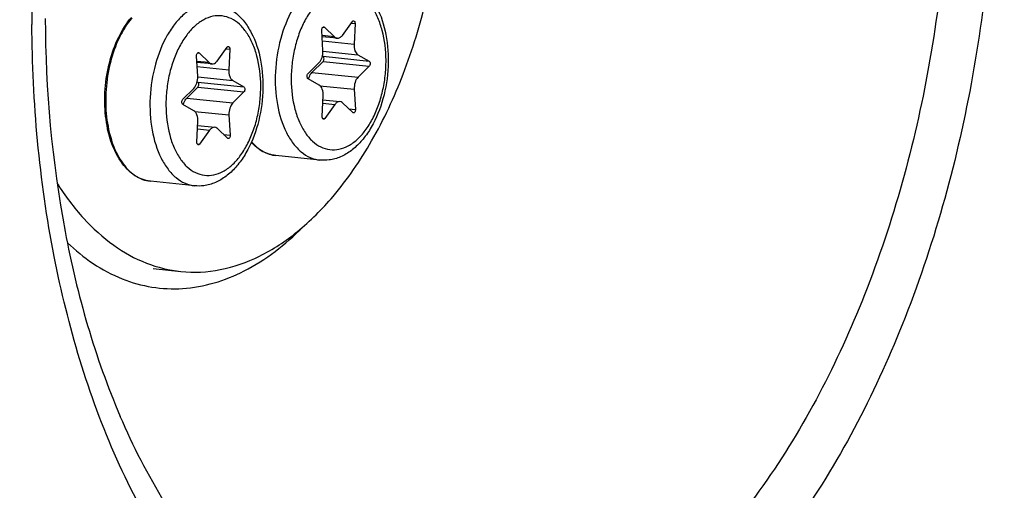
# Model space of a CAD drawing. Units: millimetres. Extents: x 0 to 594, y 0 to 420.
# Drawn here: x 215 to 232, y 73 to 81 of the extents above; entities that cross this region are included whole.
import ezdxf

# ---------------------------------------------------------------- set-up
doc = ezdxf.new("R2010")
doc.units = ezdxf.units.MM
doc.header["$LTSCALE"] = 32.67
doc.layers.get('0').update_dxf_attribs({"linetype": 'CONTINUOUS'})
doc.layers.add('02___PRT_ALL_AXES', color=7, linetype='CONTINUOUS')
doc.layers.add('7_ALL_FEATURES', color=7, linetype='CONTINUOUS')

msp = doc.modelspace()

# ---------------------------------------------------------------- linework, layer by layer
at = {"color": 7, "linetype": 'CONTINUOUS'}
for p, q in [((220.584025, 80.665834), (220.759136, 80.907911)), ((220.245336, 80.399655), (220.22493, 80.753618)), ((220.271181, 80.807957), (220.448216, 80.638014)), ((220.805805, 80.872606), (220.788743, 80.510968)), ((220.494782, 80.615033), (220.231348, 80.642287)), ((218.393852, 80.217194), (218.568962, 80.459271)), ((218.615632, 80.423966), (218.59857, 80.062328)), ((218.055162, 79.951016), (218.034757, 80.304979)), ((218.081008, 80.359318), (218.258043, 80.189375)), ((220.237273, 80.305475), (220.247111, 80.299845)), ((220.857566, 80.328348), (221.053081, 80.216462)), ((218.304609, 80.166393), (218.041175, 80.193647)), ((219.984252, 79.997521), (220.178349, 80.189216)), ((220.24753, 80.210201), (220.053433, 80.018506)), ((221.0535, 80.126818), (220.859403, 79.935122)), ((218.667392, 79.879708), (218.862908, 79.767822)), ((220.180186, 79.79599), (219.984671, 79.907877)), ((217.794079, 79.548881), (217.988176, 79.740576)), ((218.057357, 79.761562), (217.86326, 79.569866)), ((218.0471, 79.856836), (218.056938, 79.851206)), ((220.792416, 79.724683), (220.812822, 79.37072)), ((218.863327, 79.678178), (218.669229, 79.486483)), ((220.231947, 79.251733), (220.249009, 79.613371)), ((220.245551, 79.540076), (220.54297, 79.509306)), ((217.990013, 79.347351), (217.794498, 79.459237)), ((220.453727, 79.458505), (220.278616, 79.216428)), ((220.76657, 79.316381), (220.589535, 79.486324)), ((218.602243, 79.276044), (218.622648, 78.922081)), ((218.041773, 78.803093), (218.058836, 79.164731)), ((218.055377, 79.091436), (218.352796, 79.060666)), ((218.576397, 78.867742), (218.399362, 79.037685)), ((218.263553, 79.009865), (218.088443, 78.767788))]:
    msp.add_line(p, q, dxfattribs=at)
at = {"color": 9, "linetype": 'CONTINUOUS'}
for p, q in [((220.247008, 80.810458), (220.271181, 80.807957)), ((220.738625, 80.879556), (220.805805, 80.872606)), ((220.448216, 80.638014), (220.230295, 80.66056)), ((220.23562, 80.568192), (220.788743, 80.510968)), ((218.548452, 80.430917), (218.615632, 80.423966)), ((220.245602, 80.39166), (220.857566, 80.328348)), ((218.056835, 80.361819), (218.081008, 80.359318)), ((220.247111, 80.299845), (221.053081, 80.216462)), ((218.258043, 80.189375), (218.040122, 80.211921)), ((218.045447, 80.119553), (218.59857, 80.062328)), ((220.24753, 80.210201), (221.0535, 80.126818)), ((218.055428, 79.94302), (218.667392, 79.879708)), ((220.053433, 80.018506), (220.859403, 79.935122)), ((218.056938, 79.851206), (218.862908, 79.767822)), ((218.057357, 79.761562), (218.863327, 79.678178)), ((220.193207, 79.786676), (220.792416, 79.724683)), ((217.86326, 79.569866), (218.669229, 79.486483)), ((220.242732, 79.480333), (220.453727, 79.458505)), ((220.697539, 79.382647), (220.812822, 79.37072)), ((218.003034, 79.338036), (218.602243, 79.276044)), ((220.237119, 79.220721), (220.278616, 79.216428)), ((218.052559, 79.031694), (218.263553, 79.009865)), ((218.507366, 78.934008), (218.622648, 78.922081)), ((218.046946, 78.772081), (218.088443, 78.767788))]:
    msp.add_line(p, q, dxfattribs=at)
at = {"color": 7, "linetype": 'CONTINUOUS'}
for points, knots in [([(208.498866, 37.862598), (210.274385, 37.640188), (214.047537, 37.824784), (219.52829, 39.972991), (224.689646, 43.809529), (229.371437, 49.14837), (233.431139, 55.784003), (237.913878, 66.244685), (241.069093, 80.762637), (240.954292, 95.619196), (238.709147, 106.77673), (236.094718, 114.103799), (232.605711, 120.289063), (228.339751, 125.102237), (223.415234, 128.328553), (219.759673, 129.282599), (217.97606, 129.428925)], [0, 0, 0, 0, 0.045857752, 0.094696376, 0.148786254, 0.209126394, 0.275610873, 0.347325613, 0.499984444, 0.652646596, 0.724365101, 0.790854515, 0.851199864, 0.905294742, 0.954136845, 1, 1, 1, 1]), ([(220.522335, 81.670351), (220.590457, 81.663303), (220.726759, 81.627623), (220.909493, 81.516491), (221.064878, 81.357526), (221.237683, 81.085751), (221.370646, 80.665758), (221.403878, 80.116332), (221.317652, 79.563069), (221.148057, 79.137836), (220.956237, 78.855775), (220.793174, 78.686795), (220.609328, 78.561643), (220.472853, 78.512201), (220.404286, 78.498156)], [0, 0, 0, 0, 0.051964179, 0.105033631, 0.160399977, 0.219148144, 0.348043731, 0.489369128, 0.633585264, 0.769775442, 0.832582942, 0.891438892, 0.946894065, 1, 1, 1, 1]), ([(218.332161, 81.221712), (218.400284, 81.214664), (218.536586, 81.178983), (218.719319, 81.067852), (218.874704, 80.908887), (219.047509, 80.637112), (219.180473, 80.217118), (219.213705, 79.667693), (219.127479, 79.114429), (218.957884, 78.689197), (218.766064, 78.407136), (218.603001, 78.238156), (218.419154, 78.113003), (218.28268, 78.063562), (218.214113, 78.049517)], [0, 0, 0, 0, 0.051964179, 0.105033631, 0.160399977, 0.219148144, 0.348043731, 0.489369128, 0.633585264, 0.769775442, 0.832582942, 0.891438892, 0.946894065, 1, 1, 1, 1]), ([(217.229125, 78.118749), (217.179712, 78.123861), (217.080105, 78.147605), (216.941176, 78.220831), (216.814992, 78.328581), (216.661443, 78.520514), (216.518092, 78.832187), (216.429875, 79.264188), (216.423851, 79.733855), (216.500511, 80.201476), (216.653099, 80.627229), (216.808247, 80.876028), (216.897388, 80.980267)], [0, 0, 0, 0, 0.045062173, 0.091686441, 0.141195677, 0.194504549, 0.313583915, 0.448034563, 0.591982364, 0.737306112, 0.875585976, 1, 1, 1, 1]), ([(220.759136, 80.907911), (220.760647, 80.91), (220.766186, 80.916666), (220.775294, 80.921244), (220.781442, 80.920609)], [0, 0, 0, 0, 0.294448964, 1, 1, 1, 1]), ([(220.781442, 80.920609), (220.789271, 80.9198), (220.800263, 80.908225), (220.805331, 80.890009), (220.806086, 80.878558), (220.805805, 80.872606)], [0, 0, 0, 0, 0.410772916, 0.689005139, 1, 1, 1, 1]), ([(220.22493, 80.753618), (220.224493, 80.761205), (220.225695, 80.776153), (220.232781, 80.795846), (220.243919, 80.810352), (220.254906, 80.814184), (220.259552, 80.813701)], [0, 0, 0, 0, 0.299429675, 0.582105567, 0.81596756, 1, 1, 1, 1]), ([(220.448216, 80.638014), (220.451597, 80.634769), (220.464959, 80.623484), (220.482079, 80.616339), (220.494826, 80.615028)], [0, 0, 0, 0, 0.267765676, 1, 1, 1, 1]), ([(220.494826, 80.615028), (220.510694, 80.613396), (220.547453, 80.623502), (220.572612, 80.650055), (220.584025, 80.665834)], [0, 0, 0, 0, 0.450297794, 1, 1, 1, 1]), ([(218.568962, 80.459271), (218.570474, 80.461361), (218.576012, 80.468027), (218.585121, 80.472605), (218.591269, 80.47197)], [0, 0, 0, 0, 0.294448964, 1, 1, 1, 1]), ([(218.591269, 80.47197), (218.599098, 80.471161), (218.61009, 80.459586), (218.615158, 80.44137), (218.615913, 80.429918), (218.615632, 80.423966)], [0, 0, 0, 0, 0.410772916, 0.689005139, 1, 1, 1, 1]), ([(220.178349, 80.189216), (220.203247, 80.213805), (220.238554, 80.283831), (220.247642, 80.359644), (220.245336, 80.399655)], [0, 0, 0, 0, 0.466142257, 1, 1, 1, 1]), ([(220.788743, 80.510968), (220.78695, 80.472972), (220.793498, 80.405242), (220.832273, 80.342822), (220.857566, 80.328348)], [0, 0, 0, 0, 0.566209144, 1, 1, 1, 1]), ([(218.034757, 80.304979), (218.03432, 80.312566), (218.035521, 80.327514), (218.042608, 80.347207), (218.053746, 80.361713), (218.064733, 80.365545), (218.069379, 80.365062)], [0, 0, 0, 0, 0.299429675, 0.582105567, 0.81596756, 1, 1, 1, 1]), ([(220.24753, 80.210201), (220.25327, 80.21587), (220.261759, 80.231821), (220.265745, 80.257909), (220.262181, 80.282643), (220.252925, 80.296518), (220.247111, 80.299845)], [0, 0, 0, 0, 0.246343336, 0.530208558, 0.795468827, 1, 1, 1, 1]), ([(218.258043, 80.189375), (218.261424, 80.18613), (218.274786, 80.174845), (218.291906, 80.1677), (218.304653, 80.166389)], [0, 0, 0, 0, 0.267765676, 1, 1, 1, 1]), ([(218.304653, 80.166389), (218.320521, 80.164756), (218.35728, 80.174863), (218.382439, 80.201416), (218.393852, 80.217194)], [0, 0, 0, 0, 0.450297794, 1, 1, 1, 1]), ([(218.59857, 80.062328), (218.596777, 80.024333), (218.603325, 79.956603), (218.642099, 79.894183), (218.667392, 79.879708)], [0, 0, 0, 0, 0.566209144, 1, 1, 1, 1]), ([(221.053081, 80.216462), (221.058894, 80.213135), (221.068151, 80.199261), (221.071715, 80.174527), (221.067728, 80.148438), (221.05924, 80.132486), (221.0535, 80.126818)], [0, 0, 0, 0, 0.204512133, 0.469791541, 0.753657308, 1, 1, 1, 1]), ([(217.988176, 79.740576), (218.013074, 79.765166), (218.048381, 79.835191), (218.057469, 79.911005), (218.055162, 79.951016)], [0, 0, 0, 0, 0.466142257, 1, 1, 1, 1]), ([(219.984671, 79.907877), (219.978858, 79.911203), (219.969601, 79.925077), (219.966037, 79.949812), (219.970024, 79.9759), (219.978512, 79.991852), (219.984252, 79.997521)], [0, 0, 0, 0, 0.204512133, 0.469791541, 0.753657308, 1, 1, 1, 1]), ([(219.99446, 79.902271), (219.997154, 79.913991), (220.009257, 79.955888), (220.030872, 79.996225), (220.053433, 80.018506)], [0, 0, 0, 0, 0.274968048, 1, 1, 1, 1]), ([(220.859403, 79.935122), (220.834505, 79.910533), (220.799198, 79.840507), (220.79011, 79.764694), (220.792416, 79.724683)], [0, 0, 0, 0, 0.466142257, 1, 1, 1, 1]), ([(218.057357, 79.761562), (218.063097, 79.76723), (218.071585, 79.783182), (218.075572, 79.80927), (218.072008, 79.834004), (218.062751, 79.847879), (218.056938, 79.851206)], [0, 0, 0, 0, 0.246343336, 0.530208558, 0.795468827, 1, 1, 1, 1]), ([(218.862908, 79.767822), (218.868721, 79.764496), (218.877977, 79.750622), (218.881542, 79.725887), (218.877555, 79.699799), (218.869066, 79.683847), (218.863327, 79.678178)], [0, 0, 0, 0, 0.204512133, 0.469791541, 0.753657308, 1, 1, 1, 1]), ([(220.249009, 79.613371), (220.250801, 79.651366), (220.244253, 79.719096), (220.205479, 79.781516), (220.180186, 79.79599)], [0, 0, 0, 0, 0.566210066, 1, 1, 1, 1]), ([(217.794498, 79.459237), (217.788685, 79.462564), (217.779428, 79.476438), (217.775864, 79.501172), (217.77985, 79.527261), (217.788339, 79.543213), (217.794079, 79.548881)], [0, 0, 0, 0, 0.204512133, 0.469791541, 0.753657308, 1, 1, 1, 1]), ([(217.804286, 79.453632), (217.80698, 79.465352), (217.819083, 79.507249), (217.840699, 79.547585), (217.86326, 79.569866)], [0, 0, 0, 0, 0.274968048, 1, 1, 1, 1]), ([(218.669229, 79.486483), (218.644332, 79.461893), (218.609025, 79.391868), (218.599937, 79.316055), (218.602243, 79.276044)], [0, 0, 0, 0, 0.466142257, 1, 1, 1, 1]), ([(220.542927, 79.50931), (220.527058, 79.510943), (220.490299, 79.500836), (220.46514, 79.474283), (220.453727, 79.458505)], [0, 0, 0, 0, 0.450296914, 1, 1, 1, 1]), ([(220.589535, 79.486324), (220.586155, 79.489569), (220.572793, 79.500853), (220.555673, 79.507999), (220.542927, 79.50931)], [0, 0, 0, 0, 0.26776601, 1, 1, 1, 1]), ([(220.812822, 79.37072), (220.813259, 79.363133), (220.812057, 79.348185), (220.804971, 79.328492), (220.793833, 79.313986), (220.782846, 79.310154), (220.7782, 79.310637)], [0, 0, 0, 0, 0.299429675, 0.582105567, 0.81596756, 1, 1, 1, 1]), ([(218.058836, 79.164731), (218.060628, 79.202727), (218.05408, 79.270457), (218.015306, 79.332877), (217.990013, 79.347351)], [0, 0, 0, 0, 0.566210066, 1, 1, 1, 1]), ([(220.25631, 79.203729), (220.248481, 79.204538), (220.237489, 79.216113), (220.232421, 79.234329), (220.231666, 79.245781), (220.231947, 79.251733)], [0, 0, 0, 0, 0.410772916, 0.689005139, 1, 1, 1, 1]), ([(220.278616, 79.216428), (220.277105, 79.214338), (220.271566, 79.207672), (220.262457, 79.203094), (220.25631, 79.203729)], [0, 0, 0, 0, 0.294448964, 1, 1, 1, 1]), ([(218.352754, 79.060671), (218.336885, 79.062303), (218.300126, 79.052197), (218.274967, 79.025644), (218.263553, 79.009865)], [0, 0, 0, 0, 0.450296914, 1, 1, 1, 1]), ([(218.399362, 79.037685), (218.395982, 79.040929), (218.38262, 79.052214), (218.3655, 79.059359), (218.352754, 79.060671)], [0, 0, 0, 0, 0.26776601, 1, 1, 1, 1]), ([(218.622648, 78.922081), (218.623086, 78.914493), (218.621884, 78.899546), (218.614798, 78.879852), (218.60366, 78.865347), (218.592673, 78.861514), (218.588027, 78.861997)], [0, 0, 0, 0, 0.299429675, 0.582105567, 0.81596756, 1, 1, 1, 1]), ([(218.066137, 78.75509), (218.058308, 78.755898), (218.047315, 78.767474), (218.042248, 78.78569), (218.041493, 78.797141), (218.041773, 78.803093)], [0, 0, 0, 0, 0.410772916, 0.689005139, 1, 1, 1, 1]), ([(218.088443, 78.767788), (218.086931, 78.765698), (218.081393, 78.759033), (218.072284, 78.754455), (218.066137, 78.75509)], [0, 0, 0, 0, 0.294448964, 1, 1, 1, 1]), ([(219.419298, 78.567388), (219.340816, 78.575508), (219.179738, 78.627898), (219.050797, 78.735057), (218.993039, 78.797956)], [0, 0, 0, 0, 0.480239018, 1, 1, 1, 1]), ([(220.404286, 78.498156), (220.386874, 78.494589), (220.317157, 78.482934), (220.24564, 78.481897), (220.193029, 78.48734)], [0, 0, 0, 0, 0.251512732, 1, 1, 1, 1]), ([(218.214113, 78.049517), (218.196701, 78.04595), (218.126984, 78.034294), (218.055467, 78.033258), (218.002856, 78.038701)], [0, 0, 0, 0, 0.251512732, 1, 1, 1, 1])]:
    msp.add_open_spline(points, degree=3, knots=knots, dxfattribs=at)
at = {"color": 9, "linetype": 'CONTINUOUS'}
for points, knots in [([(220.350289, 81.661427), (220.289885, 81.649053), (220.166779, 81.60319), (219.998001, 81.484959), (219.842611, 81.320096), (219.653085, 81.035936), (219.482615, 80.602018), (219.39371, 80.035222), (219.424067, 79.473902), (219.551837, 79.048279), (219.715994, 78.778399), (219.856935, 78.627494), (220.017175, 78.525342), (220.135149, 78.493328), (220.193029, 78.48734)], [0, 0, 0, 0, 0.047770824, 0.100242006, 0.158393407, 0.222278557, 0.363923099, 0.515455134, 0.663667634, 0.796326332, 0.85455294, 0.907095629, 0.954916758, 1, 1, 1, 1]), ([(220.512407, 81.446927), (220.456162, 81.435406), (220.341347, 81.391318), (220.185506, 81.276853), (220.043596, 81.117236), (219.920243, 80.918522), (219.819526, 80.687965), (219.745085, 80.434079), (219.699621, 80.166183), (219.68039, 79.810209), (219.720013, 79.46406), (219.824747, 79.155768), (219.927456, 78.965179), (220.053642, 78.815015), (220.200157, 78.711603), (220.361963, 78.661529), (220.472466, 78.666579), (220.525345, 78.677411)], [0, 0, 0, 0, 0.04864388, 0.102447471, 0.162427391, 0.228508778, 0.29982199, 0.374951977, 0.452143344, 0.529472305, 0.676653489, 0.743538751, 0.80440278, 0.859043496, 0.908305128, 0.954267141, 1, 1, 1, 1]), ([(220.525345, 78.677411), (220.58159, 78.688932), (220.696405, 78.73302), (220.852246, 78.847485), (220.994156, 79.007103), (221.117509, 79.205816), (221.218226, 79.436373), (221.292667, 79.69026), (221.338131, 79.958155), (221.357362, 80.314129), (221.317739, 80.660279), (221.213005, 80.96857), (221.110296, 81.159159), (220.984109, 81.309323), (220.837595, 81.412736), (220.675789, 81.462809), (220.565286, 81.457759), (220.512407, 81.446927)], [0, 0, 0, 0, 0.04864388, 0.102447471, 0.162427391, 0.228508778, 0.29982199, 0.374951977, 0.452143344, 0.529472305, 0.676653489, 0.743538751, 0.80440278, 0.859043496, 0.908305128, 0.954267141, 1, 1, 1, 1]), ([(218.160116, 81.212787), (218.099712, 81.200414), (217.976606, 81.15455), (217.807827, 81.03632), (217.652438, 80.871456), (217.462912, 80.587297), (217.292442, 80.153379), (217.203537, 79.586583), (217.233894, 79.025263), (217.361663, 78.59964), (217.525821, 78.32976), (217.666761, 78.178855), (217.827002, 78.076702), (217.944976, 78.044689), (218.002856, 78.0387)], [0, 0, 0, 0, 0.047770824, 0.100242006, 0.158393407, 0.222278557, 0.363923099, 0.515455134, 0.663667634, 0.796326332, 0.85455294, 0.907095629, 0.954916758, 1, 1, 1, 1]), ([(216.905448, 80.973866), (216.817535, 80.868528), (216.664619, 80.617955), (216.514445, 80.190545), (216.439642, 79.721764), (216.446987, 79.251945), (216.535627, 78.821328), (216.677946, 78.511849), (216.82917, 78.322548), (216.951968, 78.217427), (217.086049, 78.146532), (217.18179, 78.123645), (217.229125, 78.118748)], [0, 0, 0, 0, 0.125223812, 0.264722878, 0.411270139, 0.556220549, 0.691237383, 0.810082488, 0.862800762, 0.911320644, 0.956567861, 1, 1, 1, 1]), ([(218.322234, 80.998288), (218.265988, 80.986767), (218.151174, 80.942679), (217.995333, 80.828214), (217.853423, 80.668596), (217.730069, 80.469883), (217.629353, 80.239326), (217.554912, 79.985439), (217.509448, 79.717544), (217.490217, 79.36157), (217.52984, 79.01542), (217.634574, 78.707128), (217.737283, 78.51654), (217.863469, 78.366376), (218.009984, 78.262963), (218.17179, 78.21289), (218.282292, 78.21794), (218.335172, 78.228771)], [0, 0, 0, 0, 0.04864388, 0.102447471, 0.162427391, 0.228508778, 0.29982199, 0.374951977, 0.452143344, 0.529472305, 0.676653489, 0.743538751, 0.80440278, 0.859043496, 0.908305128, 0.954267141, 1, 1, 1, 1]), ([(218.335172, 78.228771), (218.391417, 78.240293), (218.506232, 78.284381), (218.662073, 78.398846), (218.803983, 78.558463), (218.927336, 78.757177), (219.028052, 78.987734), (219.102494, 79.24162), (219.147958, 79.509516), (219.167189, 79.86549), (219.127566, 80.211639), (219.022831, 80.519931), (218.920123, 80.71052), (218.793936, 80.860684), (218.647421, 80.964096), (218.485616, 81.01417), (218.375113, 81.00912), (218.322234, 80.998288)], [0, 0, 0, 0, 0.04864388, 0.102447471, 0.162427391, 0.228508778, 0.29982199, 0.374951977, 0.452143344, 0.529472305, 0.676653489, 0.743538751, 0.80440278, 0.859043496, 0.908305128, 0.954267141, 1, 1, 1, 1]), ([(218.995848, 78.804427), (219.052996, 78.739672), (219.18012, 78.629556), (219.341405, 78.575446), (219.419298, 78.567388)], [0, 0, 0, 0, 0.524464819, 1, 1, 1, 1])]:
    msp.add_open_spline(points, degree=3, knots=knots, dxfattribs=at)
at = {"color": 7, "linetype": 'CONTINUOUS'}
for points in [[(220.259552, 80.813701), (220.263852, 80.813254), (220.268062, 80.810951), (220.271181, 80.807957)], [(218.069379, 80.365062), (218.073679, 80.364615), (218.077889, 80.362312), (218.081008, 80.359318)], [(220.7782, 79.310637), (220.7739, 79.311084), (220.76969, 79.313387), (220.76657, 79.316381)], [(218.588027, 78.861997), (218.583726, 78.862445), (218.579516, 78.864748), (218.576397, 78.867742)]]:
    msp.add_open_spline(points, degree=3, dxfattribs=at)
at = {"layer": '02___PRT_ALL_AXES', "color": 7, "linetype": 'CONTINUOUS'}
for p, q in [((220.193029, 78.48734), (219.419298, 78.567388)), ((218.002856, 78.038701), (217.229125, 78.118749))]:
    msp.add_line(p, q, dxfattribs=at)
at = {"layer": '7_ALL_FEATURES', "color": 7, "linetype": 'CONTINUOUS'}
msp.add_line((217.279046, 76.592389), (217.762628, 76.542359), dxfattribs=at)
at = {"layer": '7_ALL_FEATURES', "color": 9, "linetype": 'CONTINUOUS'}
msp.add_arc((238.844919, 80.963537), 23.687962, 178.2459243, 180.2645543, dxfattribs=at)
at = {"layer": '7_ALL_FEATURES', "color": 7, "linetype": 'CONTINUOUS'}
for points, knots in [([(225.795986, 108.826048), (224.671348, 108.881792), (222.283315, 108.543037), (218.921991, 106.803342), (215.829933, 103.976377), (213.114689, 100.203948), (210.87669, 95.651477), (209.209424, 90.516986), (208.185429, 85.028819), (207.960219, 81.265294), (207.969018, 79.381719)], [0, 0, 0, 0, 0.089769236, 0.187551235, 0.297521214, 0.420780882, 0.556036805, 0.700367058, 0.84983471, 1, 1, 1, 1]), ([(239.166556, 85.772283), (239.175516, 83.854272), (238.941785, 80.023014), (237.881052, 74.443141), (236.156085, 69.238408), (233.845014, 64.648153), (231.044875, 60.879142), (227.867976, 58.101651), (224.920808, 56.713369), (222.569275, 56.296672), (221.417813, 56.306766), (220.855351, 56.364976)], [0, 0, 0, 0, 0.150926316, 0.301054294, 0.445766516, 0.580998536, 0.703795605, 0.812985399, 0.910014849, 0.955504497, 1, 1, 1, 1]), ([(220.421628, 77.853916), (220.676649, 78.153533), (221.144496, 78.838189), (221.687279, 80.003381), (222.084119, 81.307531), (222.238703, 82.226449), (222.287811, 82.695502)], [0, 0, 0, 0, 0.224492028, 0.469982776, 0.730911235, 1, 1, 1, 1]), ([(215.390033, 80.959827), (215.395848, 79.715059), (215.602683, 77.34287), (216.25731, 75.043976), (216.702099, 74.012274)], [0, 0, 0, 0, 0.525606119, 1, 1, 1, 1]), ([(220.374934, 56.427737), (219.502543, 56.565539), (217.739435, 57.120153), (215.337089, 58.68769), (213.196892, 60.93218), (211.368314, 63.779522), (209.891325, 67.150011), (208.404198, 72.344663), (207.982319, 76.534537), (207.969018, 79.381719)], [0, 0, 0, 0, 0.094423685, 0.194489972, 0.303608853, 0.423530403, 0.554503341, 0.695604564, 1, 1, 1, 1]), ([(215.599302, 78.079432), (215.73592, 77.863311), (216.03032, 77.468306), (216.557338, 76.989828), (217.138445, 76.666963), (217.556314, 76.563707), (217.762541, 76.542368)], [0, 0, 0, 0, 0.279746362, 0.535822129, 0.773157909, 1, 1, 1, 1]), ([(217.762541, 76.542368), (217.990327, 76.518798), (218.468785, 76.543218), (219.169147, 76.791858), (219.838465, 77.236305), (220.23285, 77.632126), (220.421628, 77.853916)], [0, 0, 0, 0, 0.223200758, 0.458822891, 0.716125815, 1, 1, 1, 1])]:
    msp.add_open_spline(points, degree=3, knots=knots, dxfattribs=at)
at = {"layer": '7_ALL_FEATURES', "color": 9, "linetype": 'CONTINUOUS'}
for points, knots in [([(231.978365, 84.29984), (231.98537, 82.800286), (231.718497, 79.834063), (230.556231, 75.685797), (228.980228, 72.65127), (227.40829, 70.732149), (226.169095, 69.636091), (224.855364, 68.861878), (223.495839, 68.435765), (222.127529, 68.379299), (220.797116, 68.699199), (219.549398, 69.380126), (218.416689, 70.393678), (217.422357, 71.707816), (216.88704, 72.719873), (216.644013, 73.262588)], [0, 0, 0, 0, 0.159740903, 0.315067578, 0.456518291, 0.520103755, 0.578432919, 0.631849498, 0.681365911, 0.728676066, 0.775940145, 0.825328009, 0.878554602, 0.936655848, 1, 1, 1, 1]), ([(231.192812, 84.226259), (231.199441, 82.807307), (230.945329, 80.001253), (229.839525, 76.080896), (228.340472, 73.218722), (226.846244, 71.416705), (225.669658, 70.393307), (224.423281, 69.67768), (223.134872, 69.294937), (221.840579, 69.265352), (220.585646, 69.59406), (219.412447, 70.264898), (218.351021, 71.250034), (217.423245, 72.518551), (216.926693, 73.491344), (216.702102, 74.012278)], [0, 0, 0, 0, 0.159679477, 0.314852677, 0.455963186, 0.519308359, 0.577368491, 0.6305218, 0.679831974, 0.7270515, 0.774383881, 0.82400563, 0.877602436, 0.936162029, 1, 1, 1, 1]), ([(216.644013, 73.262588), (216.138896, 74.390585), (215.397101, 76.9013), (215.163545, 79.498013), (215.157209, 80.854162)], [0, 0, 0, 0, 0.47680751, 1, 1, 1, 1]), ([(215.776815, 77.045722), (216.053529, 76.780616), (216.678562, 76.345355), (217.815146, 76.160003), (218.949634, 76.512037), (219.588815, 77.01387), (219.88903, 77.314934)], [0, 0, 0, 0, 0.249305955, 0.480806962, 0.723398699, 1, 1, 1, 1])]:
    msp.add_open_spline(points, degree=3, knots=knots, dxfattribs=at)

doc.saveas('drawing.dxf')
